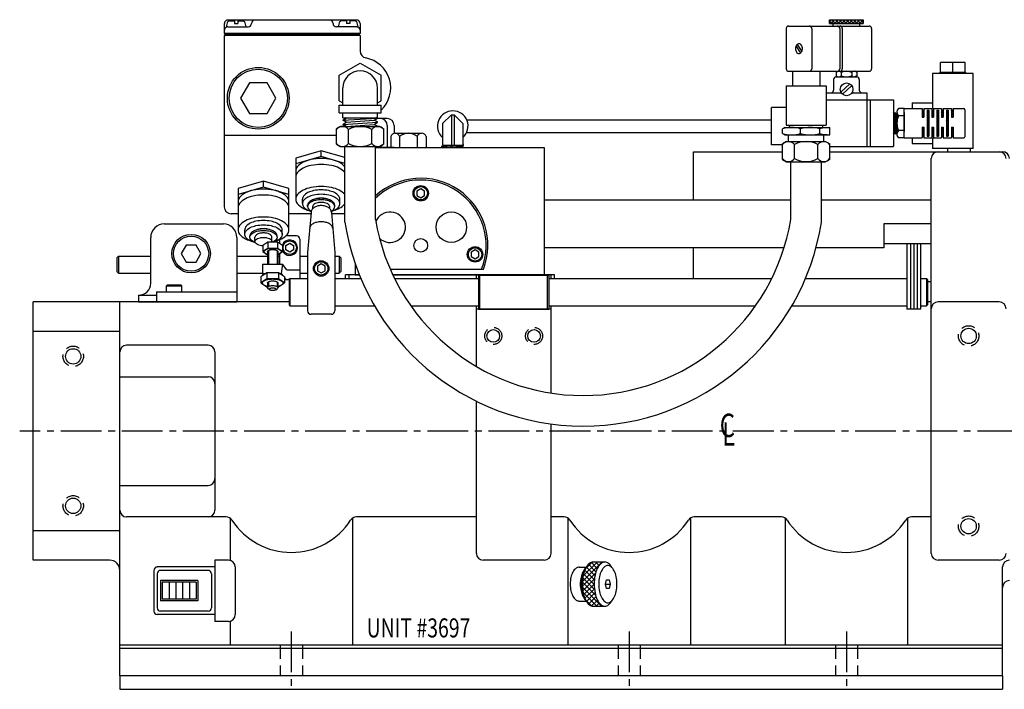
# Model space of a CAD drawing. Extents: x 11.8 to 47.3, y 8.9 to 32.7.
# Drawn here: x 11.8 to 29.9, y 9.1 to 21.4 of the extents above; entities that cross this region are included whole.
import ezdxf

# ---------------------------------------------------------------- set-up
doc = ezdxf.new("R2010")
doc.units = 0
doc.header["$LTSCALE"] = 1
doc.header["$MEASUREMENT"] = 0
doc.linetypes.add('CENTER2', pattern=[1.125, 0.75, -0.125, 0.125, -0.125])
doc.linetypes.add('HIDDEN', pattern=[0.375, 0.25, -0.125])
doc.layers.get('0').update_dxf_attribs({"linetype": 'CONTINUOUS'})
for name, color, linetype in [('01-HID', 4, 'HIDDEN'), ('01-OBJ', 10, 'CONTINUOUS'), ('02-CEN', 2, 'CENTER2'), ('02-HID', 4, 'HIDDEN'), ('02-OBJ', 80, 'CONTINUOUS'), ('03-HID', 4, 'HIDDEN'), ('03-OBJ', 221, 'CONTINUOUS'), ('04-OBJ', 8, 'CONTINUOUS'), ('05-OBJ', 32, 'CONTINUOUS'), ('08-OBJ', 160, 'CONTINUOUS'), ('14-OBJ', 153, 'CONTINUOUS'), ('DIM', 40, 'CONTINUOUS')]:
    doc.layers.add(name, color=color, linetype=linetype)
doc.styles.add('ITALICT', font='italict')
doc.styles.get("Standard").update_dxf_attribs({"font": 'SIMPLEX', "width": 0.75})

# ---------------------------------------------------------------- blocks, each defined once
blk = doc.blocks.new('*X0')
at = {"color": 0}
for p, q in [((17.243, 8.05), (17.601, 8.408)), ((17.254, 8.15), (17.512, 8.408)), ((17.293, 8.278), (17.423, 8.407)), ((17.493, 8.228), (17.354, 8.367)), ((17.518, 8.291), (17.406, 8.403)), ((17.553, 8.345), (17.489, 8.408)), ((17.597, 8.389), (17.578, 8.408)), ((17.242, 7.961), (17.485, 8.204)), ((17.46, 7.996), (17.263, 8.192)), ((17.464, 8.081), (17.285, 8.259)), ((17.474, 8.158), (17.315, 8.318)), ((17.488, 7.791), (17.242, 8.037)), ((17.466, 7.902), (17.249, 8.118)), ((17.25, 7.881), (17.465, 8.096)), ((17.265, 7.807), (17.46, 8.002)), ((17.595, 7.596), (17.243, 7.948)), ((17.506, 7.596), (17.256, 7.847)), ((17.287, 7.741), (17.464, 7.918)), ((17.317, 7.683), (17.475, 7.841)), ((17.416, 7.598), (17.299, 7.715)), ((17.357, 7.634), (17.494, 7.771)), ((17.411, 7.6), (17.52, 7.709)), ((17.495, 7.596), (17.555, 7.656)), ((17.584, 7.596), (17.601, 7.613))]:
    blk.add_line(p, q, dxfattribs=at)
blk = doc.blocks.new('*X25')
at = {"color": 0}
for p, q in [((24.528, 8.441), (24.562, 8.475)), ((24.557, 8.382), (24.65, 8.475)), ((24.676, 8.382), (24.582, 8.475)), ((24.645, 8.382), (24.739, 8.475)), ((24.764, 8.382), (24.67, 8.475)), ((24.733, 8.382), (24.827, 8.475)), ((24.853, 8.382), (24.759, 8.475)), ((24.822, 8.382), (24.916, 8.475)), ((24.941, 8.382), (24.847, 8.475)), ((24.91, 8.382), (25.004, 8.475)), ((25.029, 8.382), (24.935, 8.475)), ((24.999, 8.382), (25.092, 8.475)), ((25.118, 8.382), (25.024, 8.475)), ((25.087, 8.382), (25.181, 8.475)), ((25.206, 8.382), (25.112, 8.475)), ((25.175, 8.382), (25.269, 8.475)), ((25.294, 8.382), (25.201, 8.475)), ((25.264, 8.382), (25.353, 8.471)), ((25.353, 8.411), (25.289, 8.475)), ((24.587, 8.382), (24.528, 8.441)), ((25.352, 8.382), (25.353, 8.383))]:
    blk.add_line(p, q, dxfattribs=at)

msp = doc.modelspace()

# ---------------------------------------------------------------- hatches: boundary and pattern name
at = {"layer": '14-OBJ'}
h = msp.add_hatch(dxfattribs=at)
h.set_pattern_fill('ANSI37', color=256, scale=0.25, style=0)
h.set_pattern_definition([(45, (15.991213, 12.319276), (-0.02209709, 0.02209709), []), (135, (15.991213, 12.319276), (-0.02209709, -0.02209709), [])])
h.paths.add_polyline_path([(28.456, 19.771), (28.426, 19.771), (28.426, 19.644), (28.456, 19.644)])
h.paths.add_polyline_path([(28.604, 19.644), (28.635, 19.644), (28.635, 19.771), (28.604, 19.771)])
h.paths.add_polyline_path([(28.814, 19.771), (28.783, 19.771), (28.783, 19.644), (28.814, 19.644)])
h.paths.add_polyline_path([(28.962, 19.644), (28.992, 19.644), (28.992, 19.771), (28.962, 19.771)])
h.paths.add_polyline_path([(28.903, 19.748), (28.872, 19.748), (28.872, 19.531), (28.903, 19.531)])
h.paths.add_polyline_path([(28.724, 19.748), (28.694, 19.748), (28.694, 19.531), (28.724, 19.531)])
h.paths.add_polyline_path([(28.546, 19.748), (28.515, 19.748), (28.515, 19.531), (28.546, 19.531)])
h.paths.add_polyline_path([(28.515, 19.315), (28.546, 19.315), (28.546, 19.531), (28.515, 19.531)])
h.paths.add_polyline_path([(28.724, 19.531), (28.694, 19.531), (28.694, 19.315), (28.724, 19.315)])
h.paths.add_polyline_path([(28.903, 19.531), (28.872, 19.531), (28.872, 19.315), (28.903, 19.315)])
h.paths.add_polyline_path([(28.962, 19.291), (28.992, 19.291), (28.992, 19.462), (28.962, 19.462)])
h.paths.add_polyline_path([(28.814, 19.462), (28.783, 19.462), (28.783, 19.291), (28.814, 19.291)])
h.paths.add_polyline_path([(28.635, 19.462), (28.604, 19.462), (28.604, 19.291), (28.635, 19.291)])
h.paths.add_polyline_path([(28.426, 19.291), (28.456, 19.291), (28.456, 19.462), (28.426, 19.462)])

# ---------------------------------------------------------------- linework, layer by layer
at = {"layer": '01-HID'}
for centre, radius in [((20.53, 15.618), 0.156), ((21.28, 15.618), 0.156), ((29.28, 15.618), 0.188), ((12.797, 15.243), 0.188), ((12.797, 12.493), 0.188), ((29.28, 12.118), 0.188)]:
    msp.add_circle(centre, radius, dxfattribs=at)
at = {"layer": '01-OBJ'}
for p, q in [((24.218, 19.006), (25.856, 19.006)), ((24.218, 18.117), (24.218, 19.006)), ((26.722, 19.006), (29.905, 19.006)), ((28.593, 11.618), (28.593, 18.881)), ((24.218, 16.674), (24.218, 17.242)), ((17.812, 16.674), (17.812, 16.743)), ((18.065, 16.743), (17.812, 16.743)), ((17.875, 16.674), (17.875, 16.743)), ((21.655, 16.743), (18.679, 16.743)), ((20.218, 16.674), (20.218, 16.743)), ((21.593, 16.674), (21.593, 16.743)), ((21.655, 16.674), (21.655, 16.743)), ((16.77, 16.243), (12.062, 16.243)), ((12.062, 11.493), (12.062, 16.243)), ((13.655, 9.368), (13.655, 16.243)), ((20.218, 15.058), (20.218, 16.172)), ((21.593, 14.568), (21.593, 16.172)), ((29.843, 16.243), (28.718, 16.243)), ((21.593, 16.11), (20.218, 16.11)), ((13.655, 15.701), (12.062, 15.701)), ((15.28, 15.448), (13.78, 15.448)), ((15.405, 15.323), (15.405, 12.413)), ((13.655, 14.868), (15.28, 14.868)), ((20.218, 11.618), (20.218, 14.418)), ((21.593, 11.618), (21.593, 13.999)), ((13.655, 12.868), (15.28, 12.868)), ((15.615, 12.288), (13.78, 12.288)), ((15.685, 12.266), (15.685, 11.489)), ((17.939, 12.266), (17.939, 9.93)), ((20.218, 12.288), (18.009, 12.288)), ((21.833, 12.288), (21.593, 12.288)), ((21.903, 12.266), (21.903, 9.93)), ((24.157, 12.266), (24.157, 9.93)), ((25.833, 12.288), (24.227, 12.288)), ((25.903, 12.266), (25.903, 9.93)), ((28.157, 12.266), (28.157, 9.93)), ((28.593, 12.288), (28.227, 12.288)), ((13.655, 12.035), (12.062, 12.035)), ((13.655, 12.035), (13.655, 12.035)), ((13.468, 11.493), (12.062, 11.493)), ((21.468, 11.493), (20.343, 11.493)), ((29.843, 11.493), (28.718, 11.493)), ((29.905, 9.368), (29.905, 11.368)), ((15.685, 10.372), (15.685, 9.93)), ((29.905, 9.93), (13.655, 9.93)), ((29.905, 9.868), (13.655, 9.868)), ((29.905, 9.368), (13.655, 9.368))]:
    msp.add_line(p, q, dxfattribs=at)
at = {"layer": '01-OBJ', "linetype": 'CONTINUOUS'}
for p, q in [((15.405, 11.493), (15.405, 10.368)), ((15.655, 11.493), (15.405, 11.493)), ((14.28, 11.305), (14.28, 10.555)), ((15.405, 11.368), (14.343, 11.368)), ((14.343, 11.243), (14.343, 10.618)), ((15.28, 11.305), (14.405, 11.305)), ((15.343, 11.243), (15.343, 10.618)), ((15.78, 11.368), (15.78, 10.493)), ((15.093, 11.118), (14.405, 11.118)), ((14.405, 11.118), (14.405, 10.743)), ((15.061, 11.087), (14.436, 11.087)), ((14.436, 11.087), (14.436, 10.774)), ((14.561, 11.087), (14.561, 10.774)), ((14.686, 11.087), (14.686, 10.774)), ((14.811, 11.087), (14.811, 10.774)), ((14.936, 11.087), (14.936, 10.774)), ((15.061, 11.087), (15.061, 10.774)), ((15.093, 11.118), (15.093, 10.743)), ((15.093, 10.743), (14.405, 10.743)), ((15.061, 10.774), (14.436, 10.774)), ((15.28, 10.555), (14.405, 10.555)), ((15.405, 10.493), (14.343, 10.493)), ((15.655, 10.368), (15.405, 10.368))]:
    msp.add_line(p, q, dxfattribs=at)
at = {"layer": '01-OBJ'}
for centre, radius in [((20.53, 15.618), 0.117), ((21.28, 15.618), 0.117), ((29.28, 15.618), 0.141), ((12.797, 15.243), 0.141), ((12.797, 12.493), 0.141), ((29.28, 12.118), 0.141)]:
    msp.add_circle(centre, radius, dxfattribs=at)
for centre, radius, start, end in [((28.718, 18.881), 0.125, 90, 180), ((29.843, 18.881), 0.125, 0, 90), ((29.905, 18.881), 0.125, 0, 90), ((28.718, 16.118), 0.125, 90, 180), ((29.843, 16.118), 0.125, 0, 90), ((13.78, 15.323), 0.125, 90, 180), ((15.28, 15.323), 0.125, 0, 90), ((15.28, 14.743), 0.125, 0, 90), ((15.28, 12.993), 0.125, 270, 0), ((13.78, 12.413), 0.125, 180, 270), ((15.28, 12.413), 0.125, 270, 0), ((15.615, 12.163), 0.125, 32.795, 90), ((16.812, 12.934), 1.299, 212.795, 327.205), ((18.009, 12.163), 0.125, 90, 147.205), ((21.833, 12.163), 0.125, 32.795, 90), ((23.03, 12.934), 1.299, 212.795, 327.205), ((24.227, 12.163), 0.125, 90, 147.205), ((25.833, 12.163), 0.125, 32.795, 90), ((27.03, 12.934), 1.299, 212.795, 327.205), ((28.227, 12.163), 0.125, 90, 147.205), ((20.343, 11.618), 0.125, 180, 270), ((21.468, 11.618), 0.125, 270, 0), ((28.718, 11.618), 0.125, 180, 270), ((29.843, 11.618), 0.125, 270, 0), ((13.468, 11.305), 0.188, 360, 90), ((30.03, 11.368), 0.125, 90, 180), ((30.03, 10.993), 0.125, 90, 180)]:
    msp.add_arc(centre, radius, start, end, dxfattribs=at)
at = {"layer": '01-OBJ', "linetype": 'CONTINUOUS'}
for centre, radius, start, end in [((15.655, 11.368), 0.125, 360, 90), ((14.343, 11.305), 0.0625, 90, 180), ((14.405, 11.243), 0.0625, 90, 180), ((15.28, 11.243), 0.0625, 0, 90), ((14.343, 10.555), 0.0625, 180, 270), ((14.405, 10.618), 0.0625, 180, 270), ((15.28, 10.618), 0.0625, 270, 0), ((15.655, 10.493), 0.125, 270, 360)]:
    msp.add_arc(centre, radius, start, end, dxfattribs=at)
at = {"layer": '02-CEN'}
for p, q in [((35.817, 13.868), (11.812, 13.868)), ((16.812, 10.18), (16.812, 9.118)), ((23.03, 10.18), (23.03, 9.118)), ((27.03, 10.18), (27.03, 9.118))]:
    msp.add_line(p, q, dxfattribs=at)
at = {"layer": '02-HID'}
for p, q in [((16.609, 9.93), (16.609, 9.368)), ((17.015, 9.93), (17.015, 9.368)), ((22.827, 9.93), (22.827, 9.368)), ((23.233, 9.93), (23.233, 9.368)), ((26.827, 9.93), (26.827, 9.368)), ((27.233, 9.93), (27.233, 9.368))]:
    msp.add_line(p, q, dxfattribs=at)
at = {"layer": '02-OBJ'}
for p, q in [((18.36, 19.086), (21.467, 19.086)), ((21.467, 19.086), (21.467, 16.743)), ((17.175, 17.891), (17.112, 17.155)), ((17.55, 17.891), (17.612, 17.155)), ((28.593, 17.311), (27.718, 17.311)), ((17.112, 17.155), (17.112, 16.079)), ((17.612, 17.155), (17.612, 16.079)), ((17.987, 16.952), (17.987, 16.743)), ((17.987, 16.743), (18.065, 16.743)), ((18.679, 16.743), (21.467, 16.743)), ((17.55, 16.017), (17.175, 16.017)), ((22.111, 11.366), (22.239, 11.366)), ((22.111, 10.741), (22.239, 10.741)), ((13.655, 9.368), (13.655, 9.118)), ((29.905, 9.368), (29.905, 9.118)), ((13.655, 9.118), (29.905, 9.118))]:
    msp.add_line(p, q, dxfattribs=at)
at = {"layer": '02-OBJ', "const_width": 0.0312}
msp.add_lwpolyline([(18.079, 21.164), (15.579, 21.164)], dxfattribs=at)
at = {"layer": '02-OBJ'}
for points in [[(17.362, 18.016, 0.067459), (17.288, 18.006, 0.079812), (17.23, 17.979, 0.107118), (17.187, 17.936, 0.139889), (17.175, 17.891, 0.139889)], [(17.55, 17.891, 0.139889), (17.537, 17.936, 0.107118), (17.495, 17.979, 0.079812), (17.437, 18.006, 0.067459), (17.362, 18.016, 0.067459)], [(17.575, 17.593, 0.154748), (17.561, 17.637, 0.106782), (17.513, 17.682, 0.073245), (17.447, 17.708, 0.059746), (17.362, 17.718, 0.059746), (17.277, 17.708, 0.073245), (17.212, 17.682, 0.106782), (17.163, 17.637, 0.154748), (17.149, 17.593, 0.154748)], [(22.111, 11.366, 0.168298), (22.055, 11.346, 0.105267), (21.995, 11.274, 0.067541), (21.96, 11.179, 0.053695), (21.946, 11.053, 0.053695), (21.96, 10.927, 0.067541), (21.995, 10.832, 0.105267), (22.055, 10.76, 0.168298), (22.111, 10.741, 0.168298)], [(22.191, 11.294, 0.025484), (22.18, 11.274, 0.067541), (22.145, 11.179, 0.053695), (22.131, 11.053, 0.053695), (22.145, 10.927, 0.067541), (22.18, 10.832, 0.025484), (22.191, 10.813, 0.168298)]]:
    msp.add_lwpolyline(points, format="xyb", dxfattribs=at)
for centre, start, end in [((17.175, 16.079), 180, 270), ((17.55, 16.079), 270, 0)]:
    msp.add_arc(centre, 0.0625, start, end, dxfattribs=at)
at = {"layer": '03-HID'}
for p, q in [((16.389, 17.188), (16.389, 16.941)), ((16.55, 17.188), (16.55, 16.941)), ((16.389, 16.613), (16.389, 16.526)), ((16.55, 16.613), (16.55, 16.526))]:
    msp.add_line(p, q, dxfattribs=at)
at = {"layer": '03-OBJ'}
for p, q in [((15.672, 21.415), (15.767, 21.415)), ((15.767, 21.415), (15.767, 21.365)), ((15.829, 21.415), (15.924, 21.415)), ((15.829, 21.415), (15.829, 21.365)), ((17.829, 21.415), (17.734, 21.415)), ((17.829, 21.415), (17.829, 21.365)), ((17.987, 21.415), (17.892, 21.415)), ((17.892, 21.415), (17.892, 21.365)), ((15.642, 21.305), (15.618, 21.305)), ((15.767, 21.365), (15.829, 21.365)), ((17.892, 21.365), (17.829, 21.365)), ((18.017, 21.305), (18.04, 21.305)), ((18.642, 19.286), (18.642, 19.086)), ((18.724, 19.348), (19.211, 19.348)), ((18.805, 19.286), (18.805, 19.086)), ((19.13, 19.286), (19.13, 19.086)), ((19.292, 19.286), (19.292, 19.086)), ((14.877, 17.29), (14.787, 17.133)), ((15.058, 17.29), (14.877, 17.29)), ((15.148, 17.133), (15.058, 17.29)), ((16.379, 17.345), (16.289, 17.284)), ((16.289, 17.284), (16.289, 17.169)), ((16.379, 17.23), (16.289, 17.169)), ((16.379, 17.345), (16.379, 17.23)), ((16.559, 17.345), (16.379, 17.345)), ((16.559, 17.23), (16.379, 17.23)), ((16.65, 17.284), (16.559, 17.345)), ((16.559, 17.345), (16.559, 17.23)), ((16.65, 17.169), (16.559, 17.23)), ((16.65, 17.284), (16.65, 17.169)), ((14.787, 17.133), (14.877, 16.977)), ((15.058, 16.977), (15.148, 17.133)), ((16.289, 17.169), (16.374, 17.111)), ((16.374, 17.169), (16.374, 16.941)), ((16.564, 17.111), (16.65, 17.169)), ((16.564, 17.169), (16.564, 16.941)), ((14.877, 16.977), (15.058, 16.977)), ((16.361, 16.782), (16.253, 16.708)), ((16.253, 16.708), (16.253, 16.593)), ((16.361, 16.782), (16.361, 16.666)), ((16.577, 16.782), (16.361, 16.782)), ((16.577, 16.782), (16.577, 16.666)), ((16.686, 16.708), (16.577, 16.782)), ((16.686, 16.708), (16.686, 16.593)), ((14.532, 16.558), (14.513, 16.539)), ((14.513, 16.43), (14.513, 16.539)), ((14.513, 16.539), (14.798, 16.539)), ((14.532, 16.558), (14.779, 16.558)), ((14.779, 16.558), (14.798, 16.539)), ((14.798, 16.43), (14.798, 16.539)), ((16.361, 16.666), (16.253, 16.593)), ((16.253, 16.593), (16.361, 16.52)), ((16.577, 16.666), (16.361, 16.666)), ((16.361, 16.52), (16.374, 16.52)), ((16.374, 16.593), (16.374, 16.507)), ((16.564, 16.593), (16.564, 16.507)), ((16.564, 16.52), (16.577, 16.52)), ((16.686, 16.593), (16.577, 16.666)), ((16.577, 16.52), (16.686, 16.593)), ((28.593, 16.615), (28.52, 16.615)), ((16.411, 16.468), (16.382, 16.492)), ((16.527, 16.468), (16.556, 16.492)), ((28.593, 16.244), (28.52, 16.244))]:
    msp.add_line(p, q, dxfattribs=at)
for points in [[(16.04, 20.272), (15.878, 19.991), (16.04, 19.71), (16.365, 19.71), (16.527, 19.991), (16.365, 20.272)], [(19.266, 18.284), (19.195, 18.325), (19.123, 18.284), (19.123, 18.202), (19.195, 18.161), (19.266, 18.202)], [(16.71, 17.283), (16.782, 17.325), (16.853, 17.283), (16.853, 17.201), (16.782, 17.16), (16.71, 17.201)], [(20.265, 17.159), (20.194, 17.2), (20.123, 17.159), (20.123, 17.077), (20.194, 17.036), (20.265, 17.077)], [(17.433, 16.901), (17.362, 16.943), (17.291, 16.901), (17.291, 16.819), (17.362, 16.778), (17.433, 16.819)]]:
    msp.add_lwpolyline(points, close=True, dxfattribs=at)
for points in [[(16.374, 17.12, -0.017926), (16.359, 17.125, -0.096231), (16.321, 17.149, -0.206503), (16.313, 17.169, -0.206503), (16.321, 17.188, -0.096231), (16.359, 17.212, -0.053059), (16.405, 17.224, -0.040135), (16.469, 17.23, -0.040135), (16.533, 17.224, -0.053059), (16.58, 17.212, -0.096231), (16.617, 17.188, -0.206503), (16.625, 17.169, -0.206503)], [(16.374, 17.169, -0.202488), (16.379, 17.181, -0.097452), (16.402, 17.196, -0.054473), (16.43, 17.204, -0.041372), (16.469, 17.207, -0.041372), (16.508, 17.204, -0.054473), (16.536, 17.196, -0.097452), (16.559, 17.181, -0.202488), (16.564, 17.169, -0.202488)], [(16.625, 17.169, -0.206503), (16.617, 17.149, -0.096231), (16.58, 17.125, -0.017926), (16.564, 17.12, -0.040135)], [(16.374, 16.53, -0.035863), (16.337, 16.541, -0.096231), (16.292, 16.57, -0.206503), (16.282, 16.593, -0.206503), (16.292, 16.617, -0.096231), (16.337, 16.645, -0.053059), (16.393, 16.66, -0.040135), (16.469, 16.666, -0.040135), (16.546, 16.66, -0.053059), (16.602, 16.645, -0.096231), (16.647, 16.617, -0.206503), (16.657, 16.593, -0.206503)], [(16.374, 16.593, -0.206487), (16.379, 16.605, -0.096236), (16.402, 16.619, -0.053064), (16.43, 16.627, -0.04014), (16.469, 16.63, -0.04014), (16.508, 16.627, -0.053064), (16.536, 16.619, -0.096236), (16.559, 16.605, -0.206487), (16.564, 16.593, -0.206487)], [(16.382, 16.492, -0.014769), (16.379, 16.495, -0.206487), (16.374, 16.507, -0.206487), (16.379, 16.519, -0.096236), (16.402, 16.533, -0.053064), (16.43, 16.541, -0.04014), (16.469, 16.544, -0.04014), (16.508, 16.541, -0.053064), (16.536, 16.533, -0.096236), (16.559, 16.519, -0.206487), (16.564, 16.507, -0.206487)], [(16.564, 16.507, -0.206487), (16.559, 16.495, -0.014769), (16.556, 16.492, -0.053064)], [(16.657, 16.593, -0.206503), (16.647, 16.57, -0.096231), (16.602, 16.541, -0.035863), (16.564, 16.53, -0.040135)]]:
    msp.add_lwpolyline(points, format="xyb", dxfattribs=at)
msp.add_lwpolyline([(16.533, 16.478, -0.206401), (16.529, 16.47, -0.096263), (16.514, 16.461, -0.053094), (16.495, 16.455, -0.040166), (16.469, 16.453, -0.040166), (16.443, 16.455, -0.053094), (16.424, 16.461, -0.096263), (16.409, 16.47, -0.206401), (16.405, 16.478, -0.206401), (16.409, 16.486, -0.096263), (16.424, 16.496, -0.053094), (16.443, 16.501, -0.040166), (16.469, 16.503, -0.040166), (16.495, 16.501, -0.053094), (16.514, 16.496, -0.096263), (16.529, 16.486, -0.206401)], format="xyb", close=True, dxfattribs=at)
for centre, radius in [((16.203, 19.991), 0.568), ((16.203, 19.991), 0.536), ((19.195, 18.243), 0.142), ((19.195, 18.243), 0.123), ((14.968, 17.133), 0.354), ((14.968, 17.133), 0.323), ((16.782, 17.242), 0.123), ((20.194, 17.118), 0.142), ((20.194, 17.118), 0.123), ((17.362, 16.86), 0.142), ((17.362, 16.86), 0.123)]:
    msp.add_circle(centre, radius, dxfattribs=at)
for centre, radius, start, end in [((15.798, 21.305), 0.18, 148.0343, 180), ((15.672, 21.383), 0.0312, 90, 148.0343), ((15.924, 21.383), 0.0312, 31.9657, 90), ((15.798, 21.305), 0.18, 0, 31.9657), ((17.86, 21.305), 0.18, 148.0343, 180), ((17.734, 21.383), 0.0312, 90, 148.0343), ((17.987, 21.383), 0.0312, 31.9657, 90), ((17.86, 21.305), 0.18, 0, 31.9657), ((18.724, 19.264), 0.084, 14.8218, 165.1782), ((18.967, 19.106), 0.242, 47.8966, 132.1034), ((19.211, 19.264), 0.084, 14.8218, 165.1782), ((16.782, 17.242), 0.142, 202.0254, 162.1591)]:
    msp.add_arc(centre, radius, start, end, dxfattribs=at)
at = {"layer": '04-OBJ'}
for p, q in [((28.145, 17.311), (28.145, 16.11)), ((28.208, 17.311), (28.208, 16.11)), ((28.27, 17.311), (28.27, 16.11)), ((28.333, 17.311), (28.333, 16.11)), ((28.395, 17.311), (28.395, 16.11)), ((13.599, 17.055), (13.63, 17.086)), ((13.599, 17.055), (13.599, 16.805)), ((13.63, 17.086), (14.224, 17.086)), ((13.63, 17.086), (13.63, 16.774)), ((15.811, 17.086), (16.374, 17.086)), ((16.564, 17.086), (16.594, 17.086)), ((16.969, 17.086), (17.112, 17.086)), ((17.612, 17.086), (17.693, 17.086)), ((17.693, 17.086), (17.724, 17.055)), ((17.693, 17.086), (17.693, 16.774)), ((17.724, 17.055), (17.724, 16.805)), ((13.63, 16.774), (13.599, 16.805)), ((13.63, 16.774), (14.224, 16.774)), ((15.811, 16.774), (16.282, 16.774)), ((16.969, 16.774), (17.112, 16.774)), ((17.612, 16.774), (17.693, 16.774)), ((17.724, 16.805), (17.693, 16.774)), ((20.257, 16.735), (20.257, 16.11)), ((20.257, 16.735), (21.553, 16.735)), ((20.28, 16.11), (20.28, 16.735)), ((21.53, 16.11), (21.53, 16.735)), ((21.553, 16.735), (21.553, 16.11)), ((16.77, 16.658), (16.786, 16.674)), ((16.77, 16.658), (16.77, 16.188)), ((16.786, 16.674), (16.786, 16.172)), ((16.786, 16.674), (17.112, 16.674)), ((17.612, 16.674), (18.094, 16.674)), ((18.713, 16.674), (20.257, 16.674)), ((21.553, 16.674), (25.655, 16.674)), ((26.274, 16.674), (28.145, 16.674)), ((28.395, 16.674), (28.505, 16.674)), ((28.505, 16.674), (28.505, 16.172)), ((28.505, 16.674), (28.52, 16.658)), ((28.52, 16.658), (28.52, 16.188)), ((16.77, 16.188), (16.786, 16.172)), ((16.786, 16.172), (17.112, 16.172)), ((17.612, 16.172), (18.343, 16.172)), ((19.011, 16.172), (20.257, 16.172)), ((21.553, 16.172), (25.357, 16.172)), ((26.024, 16.172), (28.145, 16.172)), ((28.395, 16.172), (28.505, 16.172)), ((28.52, 16.188), (28.505, 16.172)), ((20.257, 16.11), (21.553, 16.11)), ((28.395, 16.11), (28.145, 16.11))]:
    msp.add_line(p, q, dxfattribs=at)
at = {"layer": '05-OBJ'}
for p, q in [((18.017, 21.43), (15.642, 21.43)), ((15.579, 21.367), (15.579, 21.18)), ((15.642, 21.305), (16.017, 21.305)), ((16.079, 21.367), (16.079, 21.367)), ((17.579, 21.367), (17.579, 21.367)), ((18.017, 21.305), (17.642, 21.305)), ((18.079, 21.367), (18.079, 21.18)), ((18.079, 21.18), (15.579, 21.18)), ((18.079, 21.148), (15.579, 21.148)), ((15.579, 21.148), (15.579, 17.992)), ((18.079, 21.148), (18.079, 20.856)), ((18.579, 19.617), (18.39, 19.617)), ((18.392, 19.555), (18.392, 19.552)), ((18.579, 19.492), (18.579, 19.086)), ((18.704, 19.492), (18.704, 19.346)), ((17.646, 19.305), (15.579, 19.305)), ((18.704, 19.086), (18.36, 19.086)), ((17.362, 19.026), (16.893, 18.891)), ((17.362, 18.918), (16.893, 18.783)), ((16.893, 18.891), (16.893, 18.133)), ((17.798, 18.9), (17.362, 19.026)), ((17.362, 18.918), (17.362, 19.026)), ((17.798, 18.792), (17.362, 18.918)), ((16.3, 18.464), (15.831, 18.328)), ((16.3, 18.355), (15.831, 18.22)), ((15.831, 18.328), (15.831, 17.571)), ((16.768, 18.328), (16.3, 18.464)), ((16.3, 18.355), (16.3, 18.464)), ((16.768, 18.22), (16.3, 18.355)), ((16.768, 17.571), (16.768, 18.328)), ((17.018, 18.052), (17.018, 18.133)), ((17.706, 18.052), (17.706, 18.133)), ((17.112, 17.998), (17.112, 18.025)), ((17.206, 17.96), (17.206, 17.998)), ((17.518, 17.96), (17.518, 17.998)), ((17.612, 17.998), (17.612, 18.025)), ((15.831, 17.867), (15.704, 17.867)), ((17.173, 17.867), (16.768, 17.867)), ((17.798, 17.867), (17.552, 17.867)), ((14.474, 17.68), (15.561, 17.68)), ((14.224, 16.587), (14.224, 17.43)), ((15.811, 17.43), (15.811, 16.243)), ((15.956, 17.489), (15.956, 17.571)), ((16.05, 17.435), (16.05, 17.462)), ((16.143, 17.354), (16.143, 17.435)), ((16.456, 17.354), (16.456, 17.435)), ((16.55, 17.435), (16.55, 17.462)), ((16.643, 17.489), (16.643, 17.571)), ((13.999, 16.368), (14.33, 16.368)), ((13.999, 16.368), (13.999, 16.243)), ((14.33, 16.43), (15.811, 16.43)), ((14.33, 16.43), (14.33, 16.243)), ((13.999, 16.243), (15.811, 16.243)), ((22.365, 11.46), (22.584, 11.46)), ((22.594, 11.053), (22.616, 11.131)), ((22.616, 11.131), (22.66, 11.131)), ((22.66, 11.131), (22.682, 11.053)), ((22.594, 11.053), (22.682, 11.053)), ((22.616, 10.975), (22.594, 11.053)), ((22.66, 10.975), (22.616, 10.975)), ((22.682, 11.053), (22.66, 10.975)), ((22.365, 10.647), (22.584, 10.647))]:
    msp.add_line(p, q, dxfattribs=at)
for points in [[(17.798, 18.732, 0.099107), (17.694, 18.813, 0.064948), (17.552, 18.862, 0.051099), (17.362, 18.882, 0.051099), (17.173, 18.862, 0.064948), (17.031, 18.813, 0.104203), (16.922, 18.727, 0.174705), (16.893, 18.647)], [(17.798, 18.624, 0.099107), (17.694, 18.705, 0.064948), (17.552, 18.754, 0.051099), (17.362, 18.773, 0.051099), (17.173, 18.754, 0.064948), (17.031, 18.705, 0.104203), (16.922, 18.618, 0.174705), (16.893, 18.539)], [(16.768, 18.085, 0.174705), (16.74, 18.164, 0.104203), (16.631, 18.25, 0.064948), (16.489, 18.3, 0.051099), (16.3, 18.319, 0.051099), (16.11, 18.3, 0.064948), (15.968, 18.25, 0.104203), (15.859, 18.164, 0.174705), (15.831, 18.085, 0.174705)], [(17.798, 18.218, 0.099107), (17.694, 18.299, 0.064948), (17.552, 18.348, 0.051099), (17.362, 18.367, 0.051099), (17.173, 18.348, 0.064948), (17.031, 18.299, 0.104203), (16.922, 18.212, 0.174705), (16.893, 18.133)], [(16.768, 17.977, 0.174705), (16.74, 18.056, 0.104203), (16.631, 18.142, 0.064948), (16.489, 18.191, 0.051099), (16.3, 18.211, 0.051099), (16.11, 18.191, 0.064948), (15.968, 18.142, 0.104203), (15.859, 18.056, 0.174705), (15.831, 17.977, 0.174705)], [(16.893, 18.133, 0.174705), (16.922, 18.054, 0.104203), (17.031, 17.967, 0.037702), (17.112, 17.934, 0.051099)], [(17.706, 18.133, 0.174705), (17.685, 18.191, 0.104203), (17.605, 18.255, 0.064948), (17.501, 18.291, 0.051099), (17.362, 18.305, 0.051099), (17.223, 18.291, 0.064948), (17.119, 18.255, 0.104203), (17.039, 18.191, 0.174705), (17.018, 18.133, 0.174705)], [(17.548, 17.907, 0.036297), (17.605, 17.93, 0.104203), (17.685, 17.994, 0.174705), (17.706, 18.052, 0.174705), (17.685, 18.11, 0.104203), (17.605, 18.173, 0.064948), (17.501, 18.21, 0.051099), (17.362, 18.224, 0.051099), (17.223, 18.21, 0.064948), (17.119, 18.173, 0.104203), (17.039, 18.11, 0.174705), (17.018, 18.052, 0.174705)], [(17.612, 18.025, 0.174705), (17.597, 18.067, 0.104203), (17.539, 18.113, 0.064948), (17.463, 18.139, 0.051099), (17.362, 18.15, 0.051099), (17.261, 18.139, 0.064948), (17.185, 18.113, 0.104203), (17.127, 18.067, 0.174705), (17.112, 18.025, 0.174705)], [(17.473, 18.137, 0.029713), (17.444, 18.145, 0.051099), (17.362, 18.153, 0.051099), (17.28, 18.145, 0.029713), (17.251, 18.137, 0.104203)], [(17.018, 18.052, 0.174705), (17.039, 17.994, 0.104203), (17.119, 17.93, 0.036297), (17.176, 17.907, 0.051099)], [(17.547, 17.913, 0.091961), (17.597, 17.955, 0.174705), (17.612, 17.998, 0.174705), (17.597, 18.04, 0.104203), (17.539, 18.086, 0.064948), (17.463, 18.112, 0.051099), (17.362, 18.123, 0.051099), (17.261, 18.112, 0.064948), (17.185, 18.086, 0.104203), (17.127, 18.04, 0.174705), (17.112, 17.998, 0.174705)], [(17.112, 17.998, 0.174705), (17.127, 17.955, 0.091961), (17.178, 17.913, 0.021903)], [(17.518, 17.998, 0.174705), (17.509, 18.024, 0.104203), (17.473, 18.053, 0.064948), (17.425, 18.069, 0.051099), (17.362, 18.076, 0.051099), (17.299, 18.069, 0.064948), (17.252, 18.053, 0.104203), (17.215, 18.024, 0.174705), (17.206, 17.998, 0.174705)], [(17.613, 17.934, 0.037702), (17.694, 17.967, 0.099107), (17.798, 18.048, 0.099107)], [(16.55, 17.372, 0.037702), (16.631, 17.405, 0.104203), (16.74, 17.491, 0.174705), (16.768, 17.571, 0.174705), (16.74, 17.65, 0.104203), (16.631, 17.736, 0.064948), (16.489, 17.786, 0.051099), (16.3, 17.805, 0.051099), (16.11, 17.786, 0.064948), (15.968, 17.736, 0.104203), (15.859, 17.65, 0.174705), (15.831, 17.571, 0.174705)], [(16.643, 17.571, 0.174705), (16.622, 17.629, 0.104203), (16.543, 17.692, 0.064948), (16.439, 17.728, 0.051099), (16.3, 17.742, 0.051099), (16.161, 17.728, 0.064948), (16.057, 17.692, 0.104203), (15.977, 17.629, 0.174705), (15.956, 17.571, 0.174705)], [(16.148, 17.334, -0.057507), (16.057, 17.368, -0.104203), (15.977, 17.431, -0.174705), (15.956, 17.489, -0.174705), (15.977, 17.548, -0.104203), (16.057, 17.611, -0.064948), (16.161, 17.647, -0.051099), (16.3, 17.661, -0.051099), (16.439, 17.647, -0.064948), (16.543, 17.611, -0.104203), (16.622, 17.548, -0.174705), (16.643, 17.489, -0.174705)], [(16.55, 17.462, 0.174705), (16.534, 17.505, 0.104203), (16.476, 17.551, 0.064948), (16.401, 17.577, 0.051099), (16.3, 17.587, 0.051099), (16.199, 17.577, 0.064948), (16.123, 17.551, 0.104203), (16.065, 17.505, 0.174705), (16.05, 17.462, 0.174705)], [(16.411, 17.575, 0.029713), (16.382, 17.583, 0.051099), (16.3, 17.591, 0.051099), (16.217, 17.583, 0.029713), (16.189, 17.575, 0.104203)], [(15.831, 17.571, 0.174705), (15.859, 17.491, 0.104203), (15.968, 17.405, 0.037702), (16.049, 17.372, 0.051099)], [(16.148, 17.336, -0.021903), (16.123, 17.347, -0.104203), (16.065, 17.393, -0.174705), (16.05, 17.435, -0.174705), (16.065, 17.478, -0.104203), (16.123, 17.524, -0.064948), (16.199, 17.55, -0.051099), (16.3, 17.56, -0.051099), (16.401, 17.55, -0.064948), (16.476, 17.524, -0.104203), (16.534, 17.478, -0.174705), (16.55, 17.435, -0.174705)], [(16.456, 17.435, 0.174705), (16.446, 17.462, 0.104203), (16.41, 17.49, 0.064948), (16.363, 17.507, 0.051099), (16.3, 17.513, 0.051099), (16.236, 17.507, 0.064948), (16.189, 17.49, 0.104203), (16.153, 17.462, 0.174705), (16.143, 17.435, 0.174705)], [(16.289, 17.276, -0.042333), (16.236, 17.282, -0.064948), (16.189, 17.299, -0.104203), (16.153, 17.328, -0.174705), (16.143, 17.354, -0.174705), (16.153, 17.381, -0.104203), (16.189, 17.409, -0.064948), (16.236, 17.426, -0.051099), (16.3, 17.432, -0.051099), (16.363, 17.426, -0.064948), (16.41, 17.409, -0.104203), (16.446, 17.381, -0.174705), (16.456, 17.354, -0.174705)], [(16.55, 17.435, -0.174705), (16.534, 17.393, -0.104203), (16.476, 17.347, -0.004117), (16.472, 17.345, -0.051099)], [(16.643, 17.489, -0.174705), (16.622, 17.431, -0.104203), (16.543, 17.368, -0.035725), (16.487, 17.345, -0.051099)], [(16.456, 17.354, -0.057459), (16.455, 17.345, -0.104203)], [(22.365, 11.46, 0.178623), (22.299, 11.435, 0.103452), (22.226, 11.341, 0.063395), (22.184, 11.218, 0.049585), (22.168, 11.053, 0.049585), (22.184, 10.889, 0.063395), (22.226, 10.766, 0.103452), (22.299, 10.672, 0.178623), (22.365, 10.647, 0.178623)], [(22.584, 11.46, 0.178623), (22.517, 11.435, 0.103452), (22.444, 11.341, 0.063395), (22.403, 11.218, 0.049585), (22.387, 11.053, 0.049585), (22.403, 10.889, 0.063395), (22.444, 10.766, 0.103452), (22.517, 10.672, 0.178623), (22.584, 10.647, 0.178623)], [(22.714, 11.358, 0.086571), (22.65, 11.435, 0.178623), (22.584, 11.46, 0.178623)], [(22.235, 11.358, 0.07602), (22.192, 11.296, 0.063395), (22.157, 11.193, 0.049585), (22.144, 11.053, 0.049585), (22.157, 10.914, 0.063395), (22.192, 10.81, 0.07602), (22.235, 10.749, 0.178623)], [(22.584, 10.647, 0.178623), (22.65, 10.672, 0.086571), (22.714, 10.749, 0.063395)]]:
    msp.add_lwpolyline(points, format="xyb", dxfattribs=at)
msp.add_lwpolyline([(22.638, 11.397, 0.178623), (22.582, 11.376, 0.103452), (22.52, 11.296, 0.063395), (22.485, 11.193, 0.049585), (22.472, 11.053, 0.049585), (22.485, 10.914, 0.063395), (22.52, 10.81, 0.103452), (22.582, 10.73, 0.178623), (22.638, 10.71, 0.178623), (22.694, 10.73, 0.103452), (22.756, 10.81, 0.063395), (22.791, 10.914, 0.049585), (22.805, 11.053, 0.049585), (22.791, 11.193, 0.063395), (22.756, 11.296, 0.103452), (22.694, 11.376, 0.178623)], format="xyb", close=True, dxfattribs=at)
for centre, radius, start, end in [((15.642, 21.367), 0.0625, 90, 180), ((16.142, 21.367), 0.0625, 90, 180), ((17.517, 21.367), 0.0625, 0, 90), ((18.017, 21.367), 0.0625, 0, 90), ((15.642, 21.242), 0.0625, 90, 180), ((16.017, 21.367), 0.0625, 270, 0), ((17.642, 21.367), 0.0625, 180, 270), ((18.017, 21.242), 0.0625, 0, 90), ((18.204, 20.856), 0.125, 180, 259.5243), ((18.079, 20.18), 0.562, 313.5247, 79.5243), ((18.079, 20.18), 0.562, 304.2404, 306.099), ((18.454, 19.492), 0.125, 0, 90), ((18.579, 19.492), 0.125, 0, 90), ((15.704, 17.992), 0.125, 180, 270), ((14.474, 17.43), 0.25, 90, 180), ((15.561, 17.43), 0.25, 0, 90), ((14.005, 16.587), 0.219, 270, 0)]:
    msp.add_arc(centre, radius, start, end, dxfattribs=at)
at = {"layer": '08-OBJ'}
for p, q in [((26.007, 18.117), (21.467, 18.117)), ((28.593, 18.117), (26.569, 18.117)), ((28.593, 17.679), (27.718, 17.679)), ((27.718, 17.679), (27.718, 17.242)), ((16.907, 17.461), (16.712, 17.461)), ((16.594, 17.388), (16.594, 17.321)), ((16.969, 17.399), (16.969, 16.674)), ((25.883, 17.242), (21.467, 17.242)), ((27.718, 17.242), (26.47, 17.242)), ((16.594, 17.131), (16.594, 16.941)), ((16.282, 16.941), (16.282, 16.768)), ((16.282, 16.941), (16.647, 16.941)), ((16.647, 16.941), (16.623, 16.768)), ((16.727, 16.836), (16.647, 16.941)), ((16.282, 16.768), (16.341, 16.768)), ((16.282, 16.768), (16.292, 16.735)), ((16.597, 16.768), (16.623, 16.768)), ((16.623, 16.768), (16.65, 16.732)), ((16.686, 16.686), (16.714, 16.649)), ((16.727, 16.836), (16.969, 16.836)), ((18.632, 16.847), (20.349, 16.847)), ((16.77, 16.649), (16.686, 16.649))]:
    msp.add_line(p, q, dxfattribs=at)
for centre, radius in [((19.757, 17.618), 0.281), ((19.195, 17.284), 0.125)]:
    msp.add_circle(centre, radius, dxfattribs=at)
for centre, radius, start, end in [((19.195, 17.284), 1.234, 339.2415, 132.52), ((19.195, 17.284), 1.203, 338.6763, 133.9001), ((18.632, 17.618), 0.281, 225.1382, 159.6465), ((16.907, 17.399), 0.0625, 0, 90)]:
    msp.add_arc(centre, radius, start, end, dxfattribs=at)
at = {"layer": '14-OBJ'}
for p, q in [((26.721, 21.436), (27.34, 21.436)), ((26.721, 21.366), (26.721, 21.436)), ((27.34, 21.366), (27.34, 21.436)), ((25.922, 21.272), (25.922, 20.534)), ((25.969, 21.319), (27.446, 21.319)), ((26.391, 21.272), (26.391, 20.534)), ((26.721, 21.366), (27.34, 21.366)), ((26.785, 21.319), (26.785, 21.366)), ((26.906, 21.272), (26.906, 20.534)), ((26.953, 21.272), (26.953, 20.534)), ((27.277, 21.319), (27.277, 21.366)), ((27.492, 21.272), (27.492, 20.534)), ((26.102, 20.947), (26.184, 20.823)), ((26.125, 20.98), (26.208, 20.853)), ((17.692, 20.415), (18.079, 20.638)), ((18.079, 20.638), (18.467, 20.415)), ((25.969, 20.487), (27.446, 20.487)), ((26.037, 20.487), (26.037, 20.219)), ((26.541, 20.487), (26.541, 20.219)), ((26.84, 20.47), (26.869, 20.487)), ((26.869, 20.487), (27.192, 20.487)), ((27.222, 20.47), (27.192, 20.487)), ((28.761, 20.464), (28.761, 20.649)), ((29.216, 20.649), (28.761, 20.649)), ((28.988, 20.464), (28.988, 20.649)), ((29.216, 20.464), (29.216, 20.649)), ((17.692, 19.946), (17.692, 20.415)), ((18.467, 19.946), (18.467, 20.415)), ((26.795, 20.337), (26.795, 20.14)), ((26.84, 20.47), (26.84, 20.435)), ((26.84, 20.435), (26.84, 20.401)), ((26.84, 20.401), (26.869, 20.384)), ((26.842, 20.384), (27.22, 20.384)), ((26.869, 20.384), (27.192, 20.384)), ((26.936, 20.466), (26.936, 20.435)), ((26.936, 20.435), (26.936, 20.405)), ((27.127, 20.466), (27.127, 20.435)), ((27.127, 20.435), (27.127, 20.405)), ((27.222, 20.401), (27.192, 20.384)), ((27.222, 20.47), (27.222, 20.435)), ((27.222, 20.435), (27.222, 20.401)), ((27.267, 20.337), (27.267, 20.14)), ((29.363, 20.444), (28.613, 20.444)), ((28.613, 20.444), (28.613, 19.802)), ((28.751, 20.444), (28.751, 20.464)), ((29.226, 20.464), (28.751, 20.464)), ((29.226, 20.444), (29.226, 20.464)), ((29.363, 19.658), (29.363, 20.444)), ((17.763, 19.864), (17.763, 20.18)), ((18.396, 19.864), (18.396, 20.18)), ((25.919, 20.219), (25.919, 19.493)), ((25.919, 20.219), (26.658, 20.219)), ((26.658, 20.219), (26.658, 19.493)), ((27.094, 20.255), (26.928, 20.103)), ((27.126, 20.22), (26.959, 20.068)), ((17.692, 19.946), (17.763, 19.905)), ((18.396, 19.905), (18.467, 19.946)), ((26.658, 20.093), (26.933, 20.093)), ((26.658, 19.959), (27.408, 19.959)), ((27.132, 20.093), (27.408, 20.093)), ((27.408, 20.093), (27.408, 19.103)), ((27.408, 19.959), (27.898, 19.959)), ((27.465, 19.959), (27.465, 19.103)), ((27.898, 19.959), (27.898, 19.103)), ((17.692, 19.864), (18.467, 19.864)), ((17.692, 19.725), (17.692, 19.864)), ((18.467, 19.725), (18.467, 19.864)), ((25.652, 19.134), (25.652, 19.821)), ((25.919, 19.821), (25.652, 19.821)), ((27.962, 19.306), (27.962, 19.756)), ((28.09, 19.802), (27.986, 19.802)), ((28.09, 19.261), (28.09, 19.802)), ((28.09, 19.802), (28.426, 19.802)), ((28.238, 19.906), (28.613, 19.906)), ((28.238, 19.906), (28.238, 19.802)), ((28.426, 19.802), (28.426, 19.644)), ((28.426, 19.771), (28.456, 19.771)), ((28.456, 19.802), (28.456, 19.644)), ((28.456, 19.802), (28.604, 19.802)), ((28.515, 19.771), (28.515, 19.291)), ((28.515, 19.771), (28.546, 19.771)), ((28.546, 19.771), (28.546, 19.291)), ((28.604, 19.802), (28.604, 19.644)), ((28.604, 19.771), (28.635, 19.771)), ((28.635, 19.802), (28.635, 19.644)), ((28.635, 19.802), (28.783, 19.802)), ((28.694, 19.771), (28.694, 19.291)), ((28.694, 19.771), (28.724, 19.771)), ((28.724, 19.771), (28.724, 19.291)), ((28.783, 19.802), (28.783, 19.644)), ((28.783, 19.771), (28.814, 19.771)), ((28.814, 19.802), (28.962, 19.802)), ((28.814, 19.802), (28.814, 19.644)), ((28.872, 19.771), (28.872, 19.291)), ((28.872, 19.771), (28.903, 19.771)), ((28.903, 19.771), (28.903, 19.291)), ((28.962, 19.802), (28.962, 19.644)), ((28.962, 19.771), (28.992, 19.771)), ((28.992, 19.802), (28.992, 19.644)), ((28.992, 19.802), (29.189, 19.802)), ((29.212, 19.778), (29.212, 19.284)), ((17.692, 19.725), (18.467, 19.725)), ((17.761, 19.585), (18.397, 19.622)), ((17.761, 19.585), (17.819, 19.622)), ((17.819, 19.548), (17.761, 19.585)), ((17.763, 19.631), (17.763, 19.725)), ((17.763, 19.631), (18.396, 19.631)), ((17.819, 19.622), (17.804, 19.631)), ((17.819, 19.622), (17.95, 19.631)), ((17.819, 19.548), (18.34, 19.585)), ((18.34, 19.585), (18.397, 19.622)), ((18.397, 19.548), (18.34, 19.585)), ((18.397, 19.622), (18.383, 19.631)), ((18.396, 19.631), (18.396, 19.725)), ((19.76, 19.689), (19.596, 19.525)), ((19.76, 19.689), (19.807, 19.689)), ((19.76, 19.689), (19.76, 19.126)), ((19.807, 19.689), (19.807, 19.126)), ((19.807, 19.689), (19.971, 19.525)), ((20.039, 19.595), (25.652, 19.595)), ((25.919, 19.705), (25.919, 19.493)), ((27.898, 19.73), (27.898, 19.357)), ((27.914, 19.706), (27.898, 19.73)), ((27.914, 19.706), (27.898, 19.357)), ((27.93, 19.73), (27.914, 19.706)), ((27.93, 19.73), (27.915, 19.332)), ((27.946, 19.706), (27.93, 19.73)), ((27.946, 19.706), (27.931, 19.357)), ((27.962, 19.73), (27.946, 19.706)), ((27.962, 19.73), (27.947, 19.332)), ((27.962, 19.368), (27.962, 19.73)), ((28.09, 19.667), (27.986, 19.667)), ((28.09, 19.727), (28.09, 19.38)), ((28.426, 19.644), (28.456, 19.644)), ((28.515, 19.748), (28.546, 19.748)), ((28.604, 19.644), (28.635, 19.644)), ((28.694, 19.748), (28.724, 19.748)), ((28.783, 19.644), (28.814, 19.644)), ((28.872, 19.748), (28.903, 19.748)), ((28.962, 19.644), (28.992, 19.644)), ((29.363, 19.069), (29.363, 19.658)), ((17.72, 19.474), (17.646, 19.431)), ((17.646, 19.145), (17.646, 19.431)), ((17.72, 19.474), (18.438, 19.474)), ((17.761, 19.511), (18.397, 19.548)), ((17.761, 19.511), (17.819, 19.548)), ((17.819, 19.474), (17.761, 19.511)), ((17.819, 19.474), (18.34, 19.511)), ((17.819, 19.474), (18.397, 19.474)), ((17.863, 19.158), (17.863, 19.418)), ((18.296, 19.158), (18.296, 19.418)), ((18.34, 19.511), (18.397, 19.548)), ((18.397, 19.474), (18.34, 19.511)), ((18.438, 19.474), (18.512, 19.431)), ((18.512, 19.145), (18.512, 19.431)), ((19.596, 19.525), (19.596, 19.126)), ((19.971, 19.525), (19.971, 19.126)), ((25.896, 19.454), (25.856, 19.431)), ((25.856, 19.341), (25.856, 19.431)), ((25.896, 19.454), (26.722, 19.454)), ((25.919, 19.493), (26.658, 19.493)), ((25.983, 19.454), (25.983, 19.493)), ((26.186, 19.341), (26.186, 19.431)), ((26.54, 19.341), (26.54, 19.431)), ((26.594, 19.454), (26.594, 19.493)), ((26.722, 19.317), (26.722, 19.454)), ((28.09, 19.396), (27.986, 19.396)), ((28.426, 19.462), (28.456, 19.462)), ((28.426, 19.462), (28.426, 19.261)), ((28.456, 19.462), (28.456, 19.261)), ((28.604, 19.462), (28.604, 19.261)), ((28.604, 19.462), (28.635, 19.462)), ((28.635, 19.462), (28.635, 19.261)), ((28.783, 19.462), (28.783, 19.261)), ((28.783, 19.462), (28.814, 19.462)), ((28.814, 19.462), (28.814, 19.261)), ((28.962, 19.462), (28.962, 19.261)), ((28.962, 19.462), (28.992, 19.462)), ((28.992, 19.462), (28.992, 19.261)), ((20.039, 19.361), (25.652, 19.361)), ((25.856, 19.341), (25.896, 19.317)), ((25.896, 19.317), (26.722, 19.317)), ((25.918, 19.251), (25.919, 19.253)), ((25.962, 19.195), (25.962, 19.317)), ((26.615, 19.195), (26.615, 19.317)), ((27.915, 19.332), (27.898, 19.357)), ((27.931, 19.357), (27.915, 19.332)), ((27.947, 19.332), (27.931, 19.357)), ((27.962, 19.368), (27.947, 19.332)), ((28.09, 19.261), (27.986, 19.261)), ((28.09, 19.261), (28.426, 19.261)), ((28.238, 19.261), (28.238, 19.156)), ((28.426, 19.291), (28.456, 19.291)), ((28.456, 19.261), (28.604, 19.261)), ((28.515, 19.315), (28.546, 19.315)), ((28.515, 19.291), (28.546, 19.291)), ((28.604, 19.291), (28.635, 19.291)), ((28.613, 19.261), (28.613, 19.069)), ((28.635, 19.261), (28.783, 19.261)), ((28.694, 19.315), (28.724, 19.315)), ((28.694, 19.291), (28.724, 19.291)), ((28.783, 19.291), (28.814, 19.291)), ((28.814, 19.261), (28.962, 19.261)), ((28.872, 19.315), (28.903, 19.315)), ((28.872, 19.291), (28.903, 19.291)), ((28.962, 19.291), (28.992, 19.291)), ((28.992, 19.261), (29.189, 19.261)), ((17.646, 19.145), (17.72, 19.103)), ((17.72, 19.103), (18.439, 19.103)), ((17.798, 17.714), (17.798, 19.103)), ((18.36, 17.762), (18.36, 19.103)), ((18.512, 19.145), (18.439, 19.103)), ((19.99, 19.126), (19.577, 19.106)), ((19.577, 19.106), (19.626, 19.126)), ((19.577, 19.106), (19.624, 19.086)), ((19.624, 19.086), (19.577, 19.106)), ((19.596, 19.126), (19.99, 19.126)), ((19.942, 19.106), (19.636, 19.086)), ((19.942, 19.106), (19.99, 19.126)), ((19.988, 19.086), (19.942, 19.106)), ((25.856, 19.134), (25.652, 19.134)), ((25.93, 19.195), (25.856, 19.152)), ((25.856, 18.866), (25.856, 19.152)), ((25.93, 19.195), (26.648, 19.195)), ((26.072, 18.88), (26.072, 19.139)), ((26.505, 18.88), (26.505, 19.139)), ((26.648, 19.195), (26.722, 19.152)), ((26.722, 18.866), (26.722, 19.152)), ((26.722, 19.103), (27.408, 19.103)), ((27.408, 19.103), (27.898, 19.103)), ((28.238, 19.156), (28.613, 19.156)), ((29.363, 19.069), (28.613, 19.069)), ((28.899, 19.006), (28.899, 19.069)), ((29.312, 19.009), (29.312, 19.069)), ((25.856, 18.866), (25.929, 18.824)), ((26.722, 18.866), (26.648, 18.824)), ((29.197, 19.006), (29.312, 19.009)), ((29.225, 19.006), (29.246, 19.007)), ((29.28, 19.006), (29.276, 19.008)), ((25.929, 18.824), (26.648, 18.824)), ((26.007, 17.762), (26.007, 18.824)), ((26.569, 17.708), (26.57, 18.824))]:
    msp.add_line(p, q, dxfattribs=at)
msp.add_lwpolyline([(26.721, 21.436), (27.34, 21.436), (27.34, 21.366), (27.277, 21.366), (26.785, 21.366), (26.721, 21.366), (26.721, 21.436)], dxfattribs=at)
msp.add_lwpolyline([(26.153, 20.813, 0.134121), (26.177, 20.818, 0.106823), (26.199, 20.837, 0.082432), (26.213, 20.865, 0.070826), (26.22, 20.901, 0.070826), (26.216, 20.936, 0.082432), (26.203, 20.965, 0.106823), (26.182, 20.986, 0.134121), (26.16, 20.993, 0.134121), (26.136, 20.987, 0.106823), (26.114, 20.968, 0.082432), (26.1, 20.94, 0.070826), (26.093, 20.905, 0.070826), (26.097, 20.869, 0.082432), (26.11, 20.841, 0.106823), (26.131, 20.82, 0.134121)], format="xyb", close=True, dxfattribs=at)
msp.add_circle((27.032, 20.155), 0.117, dxfattribs=at)
for centre, radius, start, end in [((25.969, 21.272), 0.0469, 90, 180), ((26.344, 21.272), 0.0469, 0, 90), ((26.86, 21.272), 0.0469, 0, 90), ((26.906, 21.272), 0.0469, 0, 90), ((27.446, 21.272), 0.0469, 0, 90), ((18.079, 20.18), 0.317, 0, 180), ((25.969, 20.534), 0.0469, 180, 270), ((26.344, 20.534), 0.0469, 270, 0), ((26.888, 20.421), 0.0655, 43.1466, 136.8534), ((26.86, 20.534), 0.0469, 270, 0), ((26.906, 20.534), 0.0469, 270, 0), ((27.031, 20.26), 0.227, 65.1486, 114.8514), ((27.174, 20.421), 0.0655, 43.1466, 136.8534), ((27.446, 20.534), 0.0469, 270, 0), ((26.842, 20.337), 0.0469, 90, 180), ((26.888, 20.449), 0.0655, 223.1466, 316.8534), ((27.031, 20.611), 0.227, 245.1486, 294.8514), ((27.174, 20.449), 0.0655, 223.1466, 316.8534), ((27.22, 20.337), 0.0469, 0, 90), ((26.748, 20.14), 0.0469, 270, 360), ((27.314, 20.14), 0.0469, 180, 270), ((18.079, 20.18), 0.317, 266.0548, 273.9452), ((19.784, 19.478), 0.281, 311.8103, 228.1897), ((28.061, 19.734), 0.101, 138.1824, 221.8176), ((29.189, 19.778), 0.0234, 0, 90), ((28.329, 19.531), 0.369, 158.4818, 201.5182), ((17.754, 19.339), 0.134, 36.1102, 143.8898), ((18.079, 19.017), 0.456, 61.6526, 118.3474), ((18.404, 19.339), 0.134, 36.1102, 143.8898), ((26.021, 18.827), 0.626, 74.6984, 105.3016), ((26.363, 18.74), 0.713, 75.6327, 104.3673), ((26.829, 17.901), 1.556, 93.9663, 100.7131), ((28.061, 19.328), 0.101, 138.1824, 221.8176), ((26.021, 19.945), 0.626, 254.6984, 285.3016), ((26.363, 20.031), 0.713, 255.6327, 284.3673), ((26.829, 20.87), 1.556, 259.2869, 266.0337), ((29.189, 19.284), 0.0234, 270, 0), ((17.754, 19.237), 0.134, 216.1102, 323.8898), ((18.079, 19.56), 0.456, 241.6526, 298.3474), ((18.404, 19.237), 0.134, 216.1102, 323.8898), ((25.964, 19.06), 0.134, 36.1102, 143.8898), ((26.289, 18.738), 0.456, 61.6526, 118.3474), ((26.613, 19.06), 0.134, 36.1102, 143.8898), ((25.964, 18.959), 0.134, 216.1102, 323.8898), ((26.289, 19.281), 0.456, 241.6526, 298.3474), ((26.613, 18.959), 0.134, 216.1102, 323.8898), ((22.184, 18.398), 3.876, 189.4424, 350.5576), ((22.184, 18.398), 4.439, 188.864, 351.0542)]:
    msp.add_arc(centre, radius, start, end, dxfattribs=at)

# ---------------------------------------------------------------- block references
at = {"layer": '05-OBJ'}
msp.add_blockref('*X0', (4.927, 3.051), dxfattribs=at)
at = {"layer": '14-OBJ', "xscale": 0.75, "yscale": 0.75, "zscale": 0.75}
msp.add_blockref('*X25', (8.325, 15.08), dxfattribs=at)

# ---------------------------------------------------------------- texts
at = {"layer": 'DIM', "style": 'ITALICT', "width": 0.75}
for s, p in [('C', (24.698, 13.758)), ('L', (24.743, 13.6))]:
    msp.add_text(s, height=0.431, dxfattribs=at).set_placement(p)
at = {"layer": 'DIM', "width": 0.75}
msp.add_text('UNIT #3697', height=0.35, dxfattribs=at).set_placement((18.198, 10.072))

doc.saveas('drawing.dxf')
